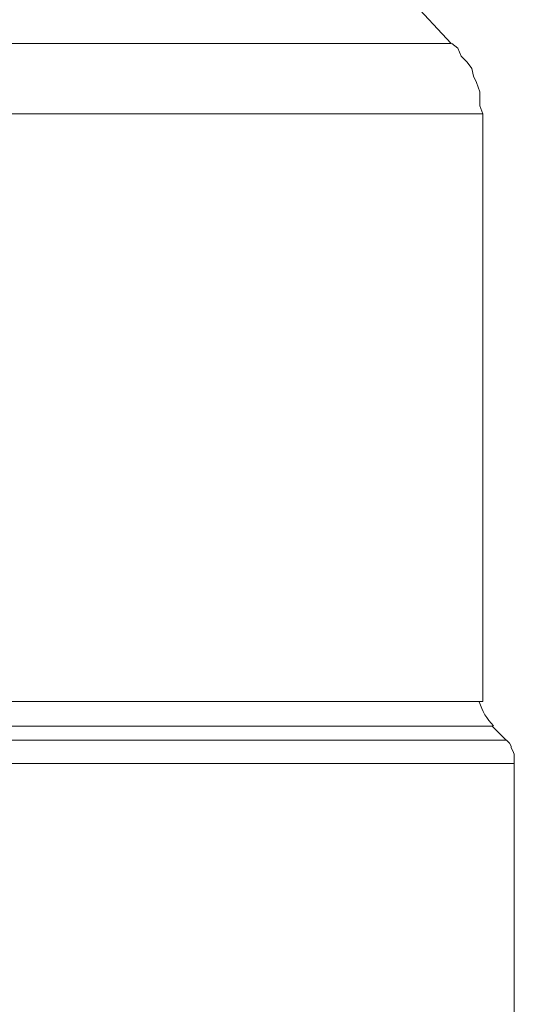
# Model space of a CAD drawing. Units: millimetres. Extents: x -8648 to 20685, y 3667 to 121930.
# Drawn here: x -1522 to -1507, y 6564 to 6593 of the extents above; entities that cross this region are included whole.
import ezdxf

# ---------------------------------------------------------------- set-up
doc = ezdxf.new("R2010")
doc.units = ezdxf.units.MM
doc.layers.add('2DH_OBP', color=51, linetype='Continuous', lineweight=18)
doc.layers.add('2DH_PLS_Z', color=240, linetype='Continuous', lineweight=35)
doc.layers.add('at_Entity', color=7, linetype='Continuous')

# ---------------------------------------------------------------- blocks, each defined once
blk = doc.blocks.new('A$C5F6165D2')
at = {"layer": 'at_Entity', "color": 7, "lineweight": 20}
for points in [[(1685.953, 822.613), (1684.755, 823.903)], [(1660.657, 822.613), (1685.953, 822.613)], [(1686.889, 820.54), (1686.797, 820.77), (1686.797, 820.954), (1686.797, 821.185), (1686.704, 821.461), (1686.612, 821.645), (1686.566, 821.876), (1686.428, 822.06), (1686.244, 822.244), (1686.151, 822.475), (1685.967, 822.613)], [(1686.889, 820.54), (1666.431, 820.54)], [(1686.889, 803.155), (1686.889, 820.526)], [(1686.889, 803.155), (1671.683, 803.155)], [(1671.37, 802.431), (1687.174, 802.431)], [(1687.58, 802.017), (1687.165, 802.431)], [(1687.58, 802.017), (1671.176, 802.017)], [(1687.819, 801.326), (1687.819, 801.418), (1687.819, 801.51), (1687.819, 801.556), (1687.819, 801.602), (1687.773, 801.694), (1687.727, 801.786), (1687.727, 801.832), (1687.681, 801.925), (1687.589, 802.017), (1687.589, 802.017)], [(1687.819, 801.326), (1670.771, 801.326)], [(1687.819, 786.705), (1687.819, 801.312)]]:
    blk.add_lwpolyline(points, dxfattribs=at)
blk.add_arc((1688.412, 803.642), 1.702, 196.9549, 224.8935, dxfattribs=at)
blk = doc.blocks.new('A$C1E0E55D0')
at = {"layer": '2DH_OBP', "color": 51, "lineweight": 20}
blk.add_blockref('A$C5F6165D2', (0, 0), dxfattribs=at)

msp = doc.modelspace()

# ---------------------------------------------------------------- block references
at = {"layer": '2DH_PLS_Z'}
msp.add_blockref('A$C1E0E55D0', (-3195.043, 5770.046), dxfattribs=at)

doc.saveas('drawing.dxf')
